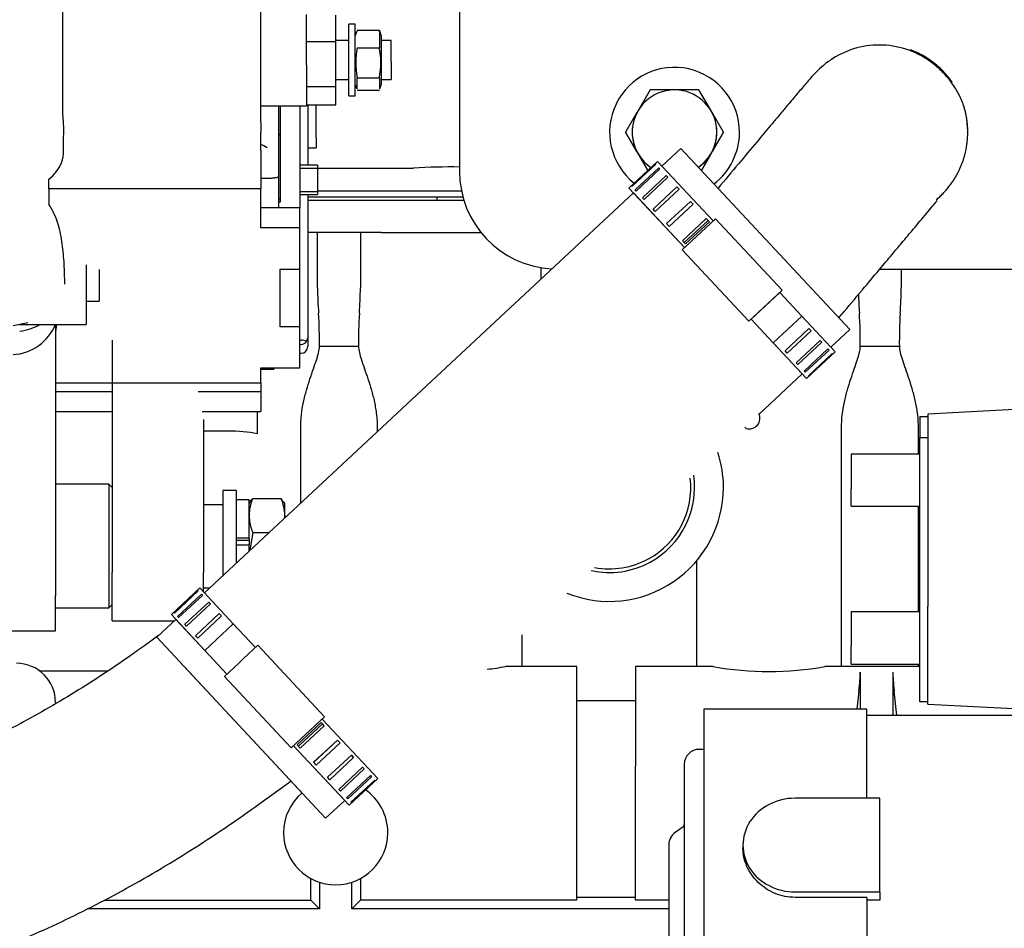
# Model space of a CAD drawing. Units: millimetres. Extents: x -198 to 201, y -41 to 289.
# Drawn here: x 47 to 56, y 236 to 245 of the extents above; entities that cross this region are included whole.
import ezdxf
from ezdxf.enums import TextEntityAlignment as Align

# ---------------------------------------------------------------- set-up
doc = ezdxf.new("R2010")
doc.units = ezdxf.units.MM
for name, color, linetype in [('13811014_CODO_PA', 7, 'Continuous'), ('13817012_ALTERNA', 7, 'Continuous'), ('13817118', 7, 'Continuous'), ('13920100.1_MOTOR', 7, 'Continuous'), ('17611001', 7, 'Continuous'), ('17611002_MANGUIT', 7, 'Continuous'), ('54082025_ABRAZAD', 7, 'Continuous'), ('55122008_TUERCA_', 7, 'Continuous'), ('DIAMETROM5_DIN_1', 7, 'Continuous'), ('DIAMETROM8_DIN12', 7, 'Continuous'), ('DIAMETROM8_DIN_1', 7, 'Continuous'), ('DIN-934_M5_FEMEL', 7, 'Continuous'), ('DIN-934_M8_FEMEL', 7, 'Continuous'), ('Predeterminado', 7, 'Continuous')]:
    doc.layers.add(name, color=color, linetype=linetype)
doc.styles.add('SEACAD_Arial', font='arial.ttf')
doc.dimstyles.new('SOLE', dxfattribs={"dimtxt": 1.76, "dimasz": 1.408, "dimexe": 0.88, "dimexo": 0.88, "dimgap": 0.44, "dimtad": 1, "dimdec": 1, "dimlfac": 16.666667, "dimdsep": 46, "dimtxsty": 'SEACAD_Arial', "dimblk1": '_SE_FILLED', "dimblk2": '_SE_FILLED', "dimsah": 1, "dimcen": 0.88, "dimadec": 0, "dimazin": 0, "dimtfac": 0.7, "dimtdec": 3, "dimtmove": 0, "dimatfit": 3, "dimfxl": 1, "dimarcsym": 0})

# ---------------------------------------------------------------- blocks, each defined once
blk = doc.blocks.new('SE6')
at = {"layer": '13811014_CODO_PA', "color": 7, "linetype": 'Continuous'}
for p, q in [((48.2754, 238.8838), (48.1453, 238.7899)), ((49.1994, 237.3308), (49.4944, 237.5439))]:
    blk.add_line(p, q, dxfattribs=at)
for points, knots in [([(48.1453, 238.7899), (48.0948, 238.7537), (47.9697, 238.6643), (47.7392, 238.5086), (47.4715, 238.3394), (47.2012, 238.1802), (46.9329, 238.0337), (46.6677, 237.9003), (46.4078, 237.7808), (46.1548, 237.6757), (45.9109, 237.5855), (45.6778, 237.5103), (45.4576, 237.4501), (45.2521, 237.4048), (45.0632, 237.3737), (44.8925, 237.356), (44.7417, 237.3504), (44.6121, 237.3552), (44.5046, 237.3682), (44.4196, 237.3867), (44.3571, 237.4076), (44.3155, 237.4276), (44.2922, 237.4434), (44.2826, 237.4529), (44.2796, 237.4568), (44.2719, 237.4716), (44.2625, 237.5038), (44.2558, 237.5492), (44.255, 237.5847), (44.2547, 237.6016)], [0, 0, 0, 0, 0.020378, 0.059365, 0.098307, 0.137166, 0.175912, 0.214512, 0.252929, 0.291126, 0.329061, 0.366691, 0.403971, 0.440858, 0.477316, 0.513323, 0.548882, 0.584044, 0.618931, 0.65378, 0.688864, 0.724811, 0.762766, 0.80509, 0.858558, 0.904529, 0.942138, 0.977118, 1, 1, 1, 1]), ([(42.4547, 237.6016), (42.4555, 237.5471), (42.458, 237.4251), (42.4824, 237.2129), (42.5342, 236.9858), (42.6097, 236.7714), (42.7066, 236.5735), (42.8235, 236.392), (42.9588, 236.2276), (43.111, 236.0806), (43.2789, 235.9512), (43.4618, 235.8396), (43.6593, 235.7456), (43.8716, 235.6693), (44.0992, 235.6111), (44.3425, 235.5715), (44.6012, 235.5513), (44.8746, 235.5512), (45.1608, 235.5714), (45.4572, 235.6118), (45.7615, 235.6715), (46.0715, 235.7497), (46.3855, 235.8453), (46.7026, 235.9573), (47.0215, 236.0849), (47.3415, 236.2273), (47.6617, 236.3838), (47.9809, 236.5535), (48.2988, 236.736), (48.6116, 236.929), (48.9187, 237.1314), (49.0985, 237.2589), (49.1994, 237.3308)], [0, 0, 0, 0, 0.020616, 0.0544, 0.087083, 0.118535, 0.149008, 0.178792, 0.208182, 0.237436, 0.26678, 0.296501, 0.326878, 0.358167, 0.390582, 0.424249, 0.459154, 0.495122, 0.531841, 0.568958, 0.606145, 0.643192, 0.680024, 0.716618, 0.752985, 0.789148, 0.825135, 0.860975, 0.896698, 0.932328, 0.967891, 1, 1, 1, 1])]:
    blk.add_open_spline(points, degree=3, knots=knots, dxfattribs=at)
at = {"layer": '13817012_ALTERNA', "color": 7, "linetype": 'Continuous'}
for p, q in [((49.3787, 243.7628), (49.3787, 243.1096)), ((49.6487, 243.7692), (49.6487, 243.2139)), ((49.7387, 243.2139), (49.5767, 243.2139)), ((49.5767, 243.1863), (49.7387, 243.1863)), ((49.7387, 243.2139), (49.7387, 242.9439)), ((49.2167, 243.0946), (49.3187, 243.0946)), ((49.3787, 243.1096), (49.3787, 242.8235)), ((49.5767, 242.9715), (49.7387, 242.9715)), ((49.5767, 242.9439), (49.7387, 242.9439)), ((49.6487, 242.9439), (49.6487, 241.6252)), ((47.6087, 242.2979), (47.6087, 241.7482)), ((47.7287, 242.2552), (47.7287, 241.9612)), ((47.6087, 241.9612), (47.7287, 241.9612)), ((46.9967, 241.7482), (47.6087, 241.7482)), ((49.6487, 241.6252), (49.6487, 241.5437)), ((47.8487, 241.6049), (47.8487, 239.4652)), ((49.5767, 241.6026), (49.5887, 241.6026)), ((49.5767, 241.5647), (49.5887, 241.5647)), ((49.5767, 241.4833), (49.5887, 241.4833)), ((48.6887, 240.8729), (48.6887, 239.4652)), ((48.6887, 240.091), (48.8687, 240.091)), ((47.8487, 239.0182), (47.8487, 239.4652)), ((48.6887, 239.2878), (48.6887, 239.4652)), ((48.6887, 239.3242), (48.7476, 239.3242)), ((47.8487, 239.0182), (48.4194, 239.0182))]:
    blk.add_line(p, q, dxfattribs=at)
for centre, radius, start, end in [((49.592, 241.5155), 0.0872, 59.21542, 92.20661), ((49.5881, 241.6235), 0.0588, 270.57145, 325.70545), ((49.5885, 241.5435), 0.0602, 270.18444, 0.18433)]:
    blk.add_arc(centre, radius, start, end, dxfattribs=at)
blk.add_ellipse((49.5887, 241.6252), major_axis=(0.06, 0), ratio=0.967201, start_param=5.638973, end_param=6.283185, dxfattribs=at)
blk.add_open_spline([(49.3787, 243.1096), (49.3787, 243.1076), (49.3771, 243.1057), (49.3712, 243.1021), (49.3668, 243.1004), (49.3557, 243.0976), (49.3491, 243.0965), (49.3345, 243.095), (49.3267, 243.0946), (49.3187, 243.0946)], degree=3, knots=[0, 0, 0, 0, 0.25, 0.25, 0.5, 0.5, 0.75, 0.75, 1, 1, 1, 1], dxfattribs=at)
at = {"layer": '13817118', "color": 7, "linetype": 'Continuous'}
for p, q in [((47.8187, 240.2782), (47.3267, 240.2782)), ((47.8187, 240.2782), (47.8187, 239.1382)), ((47.8487, 240.2482), (47.8187, 240.2782)), ((47.8187, 239.1382), (47.8487, 239.1682)), ((47.3267, 239.1382), (47.8187, 239.1382))]:
    blk.add_line(p, q, dxfattribs=at)
at = {"layer": '13920100.1_MOTOR', "color": 7, "linetype": 'Continuous'}
for p, q in [((49.2167, 243.6138), (49.2167, 244.8932)), ((47.3927, 243.6942), (47.3927, 244.732)), ((49.6367, 244.1404), (49.6367, 244.6028)), ((49.9067, 244.3532), (49.9067, 244.5964)), ((49.6367, 244.3532), (49.9067, 244.3532)), ((50.0267, 244.3628), (49.9067, 244.3628)), ((49.9067, 243.9396), (49.9067, 244.3532)), ((50.4167, 244.3628), (50.3267, 244.3628)), ((50.4167, 244.1646), (50.4167, 244.3628)), ((50.4167, 244.1646), (50.4167, 244.0028)), ((49.6367, 244.1404), (49.6367, 243.7628)), ((49.9067, 244.0028), (50.0267, 244.0028)), ((50.3267, 244.0028), (50.4167, 244.0028)), ((49.6367, 243.9396), (49.9067, 243.9396)), ((49.9067, 243.7692), (49.9067, 243.9396)), ((49.2167, 243.7628), (49.6367, 243.7628)), ((49.3967, 243.7628), (49.3967, 243.7232)), ((49.3967, 243.7232), (49.3967, 243.4958)), ((49.5767, 243.7628), (49.5767, 242.8235)), ((49.6367, 243.7692), (49.9067, 243.7692)), ((49.7267, 243.4688), (49.7267, 243.7705)), ((47.399, 243.6138), (47.3927, 243.6942)), ((49.2167, 243.6138), (49.2167, 243.5202)), ((47.4015, 243.4584), (47.4024, 243.5202)), ((49.2167, 243.3513), (49.2167, 243.5202)), ((47.4015, 243.3513), (47.4015, 243.4584)), ((49.3787, 243.5072), (49.3967, 243.4958)), ((49.3967, 243.4958), (49.3967, 243.2989)), ((49.7267, 243.4688), (49.7267, 243.3742)), ((49.2167, 243.3513), (49.2167, 243.2365)), ((49.6487, 243.3742), (49.7267, 243.3742)), ((49.3967, 243.2989), (49.3967, 243.2041)), ((49.2167, 243.2365), (49.2167, 242.9978)), ((49.3967, 243.2041), (49.3967, 242.9037)), ((49.7387, 243.1882), (50.6226, 243.1882)), ((47.2667, 242.9978), (47.2667, 243.0854)), ((49.2167, 242.9978), (47.2667, 242.9978)), ((47.2667, 242.9978), (47.2667, 242.8524)), ((49.2167, 242.6375), (49.2167, 242.9978)), ((49.7387, 242.9782), (50.329, 242.9782)), ((50.329, 242.9782), (51.0649, 242.9782)), ((49.3787, 242.9037), (49.3967, 242.9037)), ((49.3967, 242.9037), (49.3967, 242.875)), ((49.6487, 242.9242), (51.0776, 242.9242)), ((49.6487, 242.8942), (50.329, 242.8942)), ((50.329, 242.8942), (51.0863, 242.8942)), ((50.8367, 242.9242), (50.8367, 242.8942)), ((49.5767, 242.8235), (49.2167, 242.8235)), ((49.3967, 242.875), (49.3787, 242.875)), ((49.5767, 242.6375), (49.5767, 242.8235)), ((49.5767, 242.6375), (49.2167, 242.6375)), ((49.5767, 242.2583), (49.5767, 242.6375)), ((50.329, 242.5942), (49.6487, 242.5942)), ((49.7393, 242.0842), (49.7393, 242.5942)), ((50.1341, 242.5942), (50.1341, 242.0842)), ((50.329, 242.5942), (51.2453, 242.5942)), ((49.3967, 241.7274), (49.3967, 242.2583)), ((49.3967, 242.2583), (49.5767, 242.2583)), ((49.5767, 241.7274), (49.5767, 242.2583)), ((51.7967, 242.2708), (51.7967, 242.1675)), ((55.1141, 242.2582), (55.1141, 242.0842)), ((46.9367, 241.7381), (47.0714, 241.7654)), ((47.3354, 241.7482), (47.3267, 241.6798)), ((47.3267, 241.7482), (47.3267, 241.1778)), ((49.5767, 241.7274), (49.3967, 241.7274)), ((49.5767, 241.3482), (49.5767, 241.7274)), ((50.1167, 241.5444), (49.7567, 241.5444)), ((55.0967, 241.5444), (54.7367, 241.5444)), ((49.2167, 241.3482), (49.5767, 241.3482)), ((49.2167, 241.212), (49.2167, 241.3482)), ((49.3367, 241.3482), (49.3367, 241.3358)), ((49.2167, 241.3358), (49.3367, 241.3358)), ((47.3267, 241.212), (49.2167, 241.212)), ((47.3267, 241.1778), (47.3267, 240.9902)), ((49.2167, 241.212), (49.2167, 241.1321)), ((47.3267, 241.1297), (47.8487, 241.1297)), ((48.6391, 241.1297), (49.2167, 241.1297)), ((49.2167, 241.1297), (49.2167, 241.1321)), ((49.2167, 241.1297), (49.2167, 240.9458)), ((47.3267, 240.9902), (47.3267, 239.2519)), ((56.4377, 240.9788), (55.3577, 240.9222)), ((47.3267, 240.9458), (47.8487, 240.9458)), ((48.6771, 240.9458), (49.2167, 240.9458)), ((49.1867, 240.7414), (49.1867, 240.9458)), ((55.2857, 240.9), (55.2857, 240.7062)), ((55.2857, 240.9), (55.3577, 240.9)), ((55.3577, 240.9222), (55.3577, 239.1528)), ((48.6887, 240.7671), (48.9167, 240.7671)), ((49.5842, 240.1043), (49.5842, 240.7942)), ((50.2892, 240.7942), (50.2892, 240.7618)), ((54.5642, 238.5982), (54.5642, 240.7942)), ((55.2692, 240.7942), (55.2692, 240.5534)), ((55.2857, 238.2743), (55.2857, 240.7062)), ((55.2857, 240.7062), (55.3577, 240.7062)), ((54.6527, 240.5534), (54.6527, 240.2353)), ((55.2857, 240.5534), (54.6527, 240.5534)), ((54.6527, 240.0734), (54.6527, 240.2353)), ((54.6527, 240.0734), (55.2857, 240.0734)), ((55.2692, 240.0734), (55.2692, 239.1009)), ((53.2292, 239.5711), (53.2292, 238.5982)), ((47.3267, 238.9282), (47.3267, 239.2519)), ((54.6527, 239.1009), (54.6527, 238.7829)), ((55.2857, 239.1009), (54.6527, 239.1009)), ((55.3577, 238.2522), (55.3577, 239.1528)), ((46.6667, 238.9282), (47.3267, 238.9282)), ((51.6242, 238.5982), (51.6242, 238.8891)), ((54.6527, 238.6209), (54.6527, 238.7829)), ((54.6527, 238.6209), (55.2857, 238.6209)), ((55.2692, 238.6209), (55.2692, 238.5982)), ((47.8072, 238.5565), (47.1822, 238.5565)), ((52.1267, 238.5982), (51.4704, 238.5982)), ((52.1267, 238.371), (52.1267, 238.5982)), ((52.6667, 238.5982), (52.6667, 238.371)), ((53.383, 238.5982), (52.6667, 238.5982)), ((55.2857, 238.5982), (54.4104, 238.5982)), ((54.7367, 238.5459), (54.7367, 238.2047)), ((55.0367, 238.5459), (55.0367, 238.1477)), ((52.1267, 237.6821), (52.1267, 238.371)), ((52.6667, 238.371), (52.6667, 237.6821)), ((54.724, 238.371), (54.7054, 238.2047)), ((55.0744, 238.1477), (55.0494, 238.371)), ((52.1267, 238.2857), (52.6667, 238.2857)), ((55.3577, 238.2743), (55.2857, 238.2743)), ((53.2967, 238.2047), (53.2967, 235.1869)), ((54.7967, 238.2047), (53.2967, 238.2047)), ((54.7967, 237.3853), (54.7967, 238.2047)), ((55.3577, 238.2522), (56.4377, 238.1956)), ((56.4377, 238.1477), (54.7967, 238.1477)), ((53.2967, 237.8357), (53.2547, 237.8357)), ((52.1267, 236.4467), (52.1267, 237.6821)), ((52.6667, 236.4467), (52.6667, 237.6821)), ((53.1167, 237.6977), (53.1167, 234.6199)), ((54.9167, 237.3853), (54.1367, 237.3853)), ((54.9167, 236.5226), (54.9167, 237.3853)), ((53.1036, 237.1188), (53.033, 237.0706)), ((52.9727, 236.9566), (52.9727, 235.1675)), ((53.6567, 236.954), (53.6567, 236.9258)), ((49.6774, 236.4467), (49.6774, 236.6465)), ((50.136, 236.6465), (50.136, 236.4467)), ((49.7567, 236.6122), (49.7567, 236.3665)), ((50.0567, 236.3665), (50.0567, 236.6122)), ((47.7758, 236.4467), (49.6774, 236.4467)), ((49.7567, 236.3665), (49.6774, 236.4467)), ((50.136, 236.4467), (50.0567, 236.3665)), ((52.1267, 236.4467), (50.136, 236.4467)), ((52.1267, 236.4738), (52.6667, 236.4738)), ((52.9727, 236.4467), (52.6667, 236.4467)), ((54.1367, 236.5226), (54.9167, 236.5226)), ((54.7967, 236.4725), (54.1367, 236.4725)), ((54.7967, 236.4725), (54.7967, 235.1869)), ((54.9167, 236.4469), (54.7967, 236.4469)), ((54.9167, 236.5226), (54.9167, 236.4469)), ((49.7567, 236.3665), (47.6216, 236.3665)), ((52.9727, 236.3665), (50.0567, 236.3665))]:
    blk.add_line(p, q, dxfattribs=at)
for centre, radius, start, end in [((46.8416, 243.5464), 0.5614, 357.32942, 6.89569), ((47.1025, 243.342), 0.2991, 339.33456, 1.7708), ((46.9993, 243.4099), 0.4205, 309.49403, 335.64896), ((50.9567, 237.7757), 5.4227, 89.04587, 93.53194), ((52.7539, 242.0942), 3.0146, 180.1912, 184.60759), ((46.9906, 242.0996), 3.1436, 355.48306, 359.71815), ((51.9706, 242.0996), 3.1436, 355.48306, 359.71815), ((57.7339, 242.0942), 3.0146, 181.33944, 184.60759), ((45.7404, 241.598), 4.0166, 359.23543, 3.62698), ((54.1308, 241.598), 4.0144, 176.3718, 180.7658), ((50.7204, 241.598), 4.0166, 359.23543, 3.62698), ((59.1108, 241.598), 4.0144, 176.3718, 180.7658), ((46.9105, 241.9194), 0.4493, 273.34242, 337.87426), ((46.9478, 242.1445), 0.4609, 276.1516, 300.89409), ((52.4267, 240.2482), 1.05, 0, 17.82678), ((52.4267, 240.2482), 0.7846, 298.64789, 8.30497), ((52.4267, 240.2482), 0.75, 298.64789, 6.4518), ((52.4267, 240.2482), 1.05, 248.17322, 0), ((52.4267, 240.2482), 0.7846, 257.69503, 298.64789), ((52.4267, 240.2482), 0.75, 259.5482, 298.64789), ((46.9667, 238.2682), 0.36, 0, 90), ((50.9567, 241.5041), 2.951, 276.69592, 280.02456), ((53.8967, 241.5041), 2.951, 259.97544, 280.02456), ((53.2547, 237.6977), 0.138, 90, 180), ((49.9067, 237.0682), 0.48, 0, 56.19683), ((49.9067, 237.0682), 0.48, 130.25942, 180), ((53.0867, 237.1436), 0.03, 304.2878, 0), ((49.9067, 237.0682), 0.48, 180, 0), ((53.1107, 236.9566), 0.138, 124.2878, 180)]:
    blk.add_arc(centre, radius, start, end, dxfattribs=at)
for centre, major_axis, ratio, start_param, end_param in [((49.2767, 243.1887), (-0.2168, 0.2168), 0.474835, -1.127483, -0.874802), ((48.9167, 240.2821), (0.84, 0), 0.57735, 1.243559, 1.570796), ((54.6679, 238.2082), (0.06, 0.39), 0.086139, -1.126699, -0.510345), ((55.1055, 238.2082), (-0.06, 0.39), 0.086139, 0.510345, 1.126699), ((54.1367, 236.954), (0.48, 0), 0.898704, 1.570796, 4.712389)]:
    blk.add_ellipse(centre, major_axis=major_axis, ratio=ratio, start_param=start_param, end_param=end_param, dxfattribs=at)
for points, knots in [([(47.4121, 242.1187), (47.4112, 242.1807), (47.4096, 242.2425), (47.403, 242.3661), (47.398, 242.4278), (47.381, 242.5509), (47.3691, 242.6122), (47.3407, 242.7037), (47.3295, 242.7342), (47.3022, 242.7941), (47.2862, 242.8236), (47.2667, 242.8524)], [0, 0, 0, 0, 0.25, 0.25, 0.5, 0.5, 0.75, 0.75, 0.875, 0.875, 1, 1, 1, 1]), ([(49.5842, 240.7942), (49.5842, 240.8353), (49.5866, 240.8758), (49.5955, 240.9553), (49.6021, 240.9943), (49.6183, 241.0713), (49.6277, 241.1082), (49.648, 241.1792), (49.6588, 241.2133), (49.6806, 241.2789), (49.6914, 241.3099), (49.7116, 241.3679), (49.7209, 241.3951), (49.7331, 241.4331), (49.7369, 241.4454), (49.7435, 241.4686), (49.7464, 241.4796), (49.7536, 241.5107), (49.7564, 241.5288), (49.7567, 241.5444)], [0, 0, 0, 0, 0.125, 0.125, 0.25, 0.25, 0.375, 0.375, 0.5, 0.5, 0.625, 0.625, 0.75, 0.75, 0.8125, 0.8125, 0.875, 0.875, 1, 1, 1, 1]), ([(50.1167, 241.5444), (50.117, 241.5288), (50.1198, 241.5107), (50.1293, 241.4696), (50.136, 241.4466), (50.1523, 241.3957), (50.1617, 241.3683), (50.1819, 241.3101), (50.1927, 241.2792), (50.2144, 241.2137), (50.2253, 241.1795), (50.2455, 241.1087), (50.2549, 241.0721), (50.2671, 241.0148), (50.2708, 240.9953), (50.2773, 240.9558), (50.28, 240.9359), (50.2868, 240.8759), (50.2892, 240.8353), (50.2892, 240.7942)], [0, 0, 0, 0, 0.125, 0.125, 0.25, 0.25, 0.375, 0.375, 0.5, 0.5, 0.625, 0.625, 0.75, 0.75, 0.8125, 0.8125, 0.875, 0.875, 1, 1, 1, 1]), ([(54.5642, 240.7942), (54.5642, 240.8353), (54.5666, 240.8758), (54.5755, 240.9553), (54.5821, 240.9943), (54.5983, 241.0713), (54.6077, 241.1082), (54.628, 241.1792), (54.6388, 241.2133), (54.6606, 241.2789), (54.6714, 241.3099), (54.6916, 241.3679), (54.7009, 241.3951), (54.7131, 241.4331), (54.7169, 241.4454), (54.7235, 241.4686), (54.7264, 241.4796), (54.7336, 241.5107), (54.7364, 241.5288), (54.7367, 241.5444)], [0, 0, 0, 0, 0.125, 0.125, 0.25, 0.25, 0.375, 0.375, 0.5, 0.5, 0.625, 0.625, 0.75, 0.75, 0.8125, 0.8125, 0.875, 0.875, 1, 1, 1, 1]), ([(55.0967, 241.5444), (55.097, 241.5288), (55.0998, 241.5107), (55.1093, 241.4696), (55.116, 241.4466), (55.1323, 241.3957), (55.1417, 241.3683), (55.1619, 241.3101), (55.1727, 241.2792), (55.1944, 241.2137), (55.2053, 241.1795), (55.2255, 241.1087), (55.2349, 241.0721), (55.2471, 241.0148), (55.2508, 240.9953), (55.2573, 240.9558), (55.26, 240.9359), (55.2668, 240.8759), (55.2692, 240.8353), (55.2692, 240.7942)], [0, 0, 0, 0, 0.125, 0.125, 0.25, 0.25, 0.375, 0.375, 0.5, 0.5, 0.625, 0.625, 0.75, 0.75, 0.8125, 0.8125, 0.875, 0.875, 1, 1, 1, 1]), ([(54.1367, 236.4725), (54.0731, 236.4725), (54.0107, 236.4851), (53.8945, 236.5326), (53.8414, 236.5676), (53.7532, 236.6527), (53.7174, 236.7036), (53.6695, 236.8115), (53.6568, 236.8695), (53.6567, 236.9262), (53.6567, 236.9264), (53.6567, 236.9267)], [0, 0, 0, 0, 0.125, 0.125, 0.25, 0.25, 0.375, 0.375, 0.5, 0.5, 0.5005075, 0.5005075, 0.5005075, 0.5005075])]:
    blk.add_open_spline(points, degree=3, knots=knots, dxfattribs=at)
at = {"layer": '17611001', "color": 7, "linetype": 'Continuous'}
for p, q in [((51.0467, 245.646), (51.0467, 243.1582)), ((54.9168, 242.2582), (57.3403, 242.2582)), ((53.6859, 240.7913), (53.6744, 240.801))]:
    blk.add_line(p, q, dxfattribs=at)
for centre, radius, start, end in [((53.0267, 243.5182), 0.5979, 0, 231.55818), ((53.0267, 243.5182), 0.5979, 307.45817, 0), ((51.9467, 243.1582), 0.9, 180, 266.73987), ((53.7151, 240.8844), 0.0975, 252.61986, 27.38017)]:
    blk.add_arc(centre, radius, start, end, dxfattribs=at)
for points, knots in [([(55.7244, 243.5509), (55.7232, 243.5805), (55.7202, 243.6417), (55.6948, 243.7542), (55.6511, 243.8612), (55.5845, 243.9707), (55.5017, 244.0687), (55.3761, 244.1826), (55.1916, 244.2839), (54.947, 244.3332), (54.7012, 244.3058), (54.5161, 244.2243), (54.3932, 244.1334), (54.3169, 244.06), (54.2517, 243.9854), (54.1885, 243.9102), (54.1171, 243.8253), (54.0599, 243.7572), (54.0161, 243.7051), (53.9678, 243.6474), (53.8912, 243.5561), (53.7712, 243.4132), (53.6083, 243.2191), (53.4899, 243.0779), (53.4275, 243.0036)], [0, 0, 0, 0, 0.0190459, 0.0467141, 0.0757471, 0.1032521, 0.1292826, 0.1542899, 0.2046936, 0.2540884, 0.302602, 0.3513523, 0.3740288, 0.3963739, 0.4302511, 0.4707984, 0.5049314, 0.5245123, 0.5390235, 0.5548421, 0.5774348, 0.6180473, 0.6705724, 0.7291275, 0.7291275, 0.7291275, 0.7291275]), ([(54.5407, 241.8099), (54.5566, 241.8289), (54.6353, 241.9227), (54.765, 242.0773), (54.9168, 242.2582), (55.032, 242.3955), (55.1132, 242.4922), (55.1795, 242.5712), (55.2407, 242.6442), (55.3037, 242.7193), (55.3634, 242.7904), (55.4122, 242.8486), (55.4396, 242.8819), (55.4443, 242.8897), (55.4436, 242.8905)], [0.2372614, 0.2372614, 0.2372614, 0.2372614, 0.2526314, 0.3132438, 0.3620533, 0.3989539, 0.4240939, 0.4429714, 0.4677908, 0.490609, 0.5169468, 0.5434537, 0.5684729, 0.588446, 0.588446, 0.588446, 0.588446])]:
    blk.add_open_spline(points, degree=3, knots=knots, dxfattribs=at)
blk.add_rational_spline([(55.5842, 243.9769), (55.4925, 244.1104), (55.362, 244.2168), (55.1987, 244.2775)], [0.638414236366, 0.577657625776, 0.536902746008, 0.516149597063], degree=3, dxfattribs=at)
blk.add_rational_spline([(55.4351, 242.8958), (55.6411, 243.0674), (55.7267, 243.2993), (55.7267, 243.5182), (55.7267, 243.599), (55.7146, 243.6831), (55.6874, 243.7673)], [0.565492221888, 0.642469984187, 0.787305910224, 1, 0.909231591461, 0.830821538905, 0.764769842332], degree=3, knots=[0.0592616, 0.0592616, 0.0592616, 0.0592616, 0.2309425, 0.2309425, 0.2309425, 0.3042082, 0.3042082, 0.3042082, 0.3042082], dxfattribs=at)
at = {"layer": '17611002_MANGUIT', "color": 7, "linetype": 'Continuous'}
for p, q in [((53.086, 243.3698), (52.9105, 243.2062)), ((53.086, 243.3698), (54.641, 241.7023)), ((52.6472, 242.9606), (48.6979, 239.2778)), ((54.4655, 241.5387), (54.641, 241.7023)), ((53.8048, 240.9226), (54.2022, 241.2932)), ((48.4346, 239.0323), (48.2591, 238.8686)), ((48.2591, 238.8686), (49.8141, 237.2012)), ((49.6095, 237.4206), (48.4637, 238.6492)), ((49.8141, 237.2012), (49.9896, 237.3648))]:
    blk.add_line(p, q, dxfattribs=at)
at = {"layer": '54082025_ABRAZAD', "color": 7, "linetype": 'Continuous'}
for p, q in [((52.8696, 243.25), (52.6063, 243.0045)), ((53.3811, 242.7015), (52.8696, 243.25)), ((52.6313, 243.0217), (52.8507, 243.2263)), ((52.8539, 243.2229), (52.6345, 243.0183)), ((52.6637, 242.987), (52.8831, 243.1916)), ((52.8926, 243.1814), (52.6732, 242.9768)), ((52.8507, 243.2263), (52.8539, 243.2229)), ((52.8507, 243.2263), (52.8539, 243.2229)), ((52.8831, 243.1916), (52.8926, 243.1814)), ((52.8831, 243.1916), (52.8926, 243.1814)), ((52.7303, 242.9155), (52.9498, 243.1201)), ((52.9651, 243.1036), (52.7457, 242.899)), ((52.9498, 243.1201), (52.9651, 243.1036)), ((52.9498, 243.1201), (52.9651, 243.1036)), ((53.1178, 242.456), (52.6063, 243.0045)), ((52.6345, 243.0183), (52.6313, 243.0217)), ((52.6732, 242.9768), (52.6637, 242.987)), ((52.8283, 242.8105), (53.0477, 243.0151)), ((53.0683, 242.993), (52.8488, 242.7884)), ((53.0477, 243.0151), (53.0683, 242.993)), ((53.0477, 243.0151), (53.0683, 242.993)), ((53.1178, 242.456), (52.6472, 242.9606)), ((52.7457, 242.899), (52.7303, 242.9155)), ((52.9533, 242.6764), (53.1727, 242.881)), ((53.1727, 242.881), (53.1967, 242.8552)), ((53.1727, 242.881), (53.1975, 242.8544)), ((52.8488, 242.7884), (52.8283, 242.8105)), ((53.1967, 242.8552), (52.9773, 242.6506)), ((53.1975, 242.8544), (52.9781, 242.6498)), ((53.0998, 242.5193), (53.3192, 242.7239)), ((53.3359, 242.706), (53.1165, 242.5014)), ((53.2714, 242.5992), (53.403, 242.722)), ((53.3192, 242.7239), (53.3359, 242.706)), ((53.3192, 242.7239), (53.3473, 242.6938)), ((53.3473, 242.6938), (53.3359, 242.706)), ((53.403, 242.722), (54.0168, 242.0638)), ((52.9781, 242.6498), (52.9533, 242.6764)), ((53.3473, 242.6938), (53.1279, 242.4892)), ((53.0959, 242.4355), (53.2275, 242.5583)), ((53.1279, 242.4892), (53.0998, 242.5193)), ((53.2714, 242.5992), (53.2275, 242.5583)), ((53.7097, 241.7773), (53.0959, 242.4355)), ((53.7097, 241.7773), (53.0959, 242.4355)), ((53.7316, 241.7978), (53.9949, 242.0433)), ((54.0168, 242.0638), (53.8852, 241.941)), ((53.936, 241.9884), (54.0168, 242.0638)), ((54.1995, 241.8239), (53.9949, 242.0433)), ((53.8413, 241.9001), (53.7097, 241.7773)), ((53.8852, 241.941), (53.8413, 241.9001)), ((53.7097, 241.7773), (53.7905, 241.8527)), ((53.7316, 241.7978), (53.9362, 241.5784)), ((54.1995, 241.8239), (53.9362, 241.5784)), ((54.5064, 241.4948), (54.1995, 241.8239)), ((54.0445, 241.5063), (54.2639, 241.7109)), ((54.2639, 241.7109), (54.2844, 241.6888)), ((54.2844, 241.6888), (54.2639, 241.7109)), ((54.2844, 241.6888), (54.065, 241.4842)), ((54.2022, 241.2932), (53.9362, 241.5784)), ((54.2431, 241.2493), (53.942, 241.5722)), ((54.1476, 241.3957), (54.367, 241.6003)), ((54.3824, 241.5838), (54.163, 241.3792)), ((54.2201, 241.3179), (54.4395, 241.5225)), ((54.367, 241.6003), (54.3824, 241.5838)), ((54.3824, 241.5838), (54.367, 241.6003)), ((54.4395, 241.5225), (54.449, 241.5123)), ((54.449, 241.5123), (54.4395, 241.5225)), ((54.065, 241.4842), (54.0445, 241.5063)), ((54.449, 241.5123), (54.2296, 241.3077)), ((54.2431, 241.2493), (54.5064, 241.4948)), ((54.2588, 241.2764), (54.4782, 241.481)), ((54.4814, 241.4776), (54.262, 241.273)), ((54.4782, 241.481), (54.4814, 241.4776)), ((54.4814, 241.4776), (54.4782, 241.481)), ((54.163, 241.3792), (54.1476, 241.3957)), ((54.2296, 241.3077), (54.2201, 241.3179)), ((54.262, 241.273), (54.2588, 241.2764)), ((48.657, 239.3217), (48.3937, 239.0762)), ((48.4187, 239.0934), (48.6381, 239.298)), ((48.6413, 239.2946), (48.4219, 239.09)), ((48.4511, 239.0587), (48.6705, 239.2633)), ((48.6381, 239.298), (48.6413, 239.2946)), ((48.6381, 239.298), (48.6413, 239.2946)), ((48.657, 239.3217), (48.9639, 238.9926)), ((48.6705, 239.2633), (48.68, 239.2531)), ((48.6705, 239.2633), (48.68, 239.2531)), ((48.68, 239.2531), (48.4606, 239.0485)), ((48.5177, 238.9872), (48.7372, 239.1918)), ((48.7525, 239.1753), (48.5331, 238.9707)), ((48.7372, 239.1918), (48.7525, 239.1753)), ((48.7372, 239.1918), (48.7525, 239.1753)), ((48.3937, 239.0762), (48.7006, 238.7471)), ((48.4219, 239.09), (48.4187, 239.0934)), ((48.6157, 238.8822), (48.8351, 239.0868)), ((48.8351, 239.0868), (48.8557, 239.0647)), ((48.8351, 239.0868), (48.8557, 239.0647)), ((48.7006, 238.7471), (48.4346, 239.0323)), ((48.4606, 239.0485), (48.4511, 239.0587)), ((48.5331, 238.9707), (48.5177, 238.9872)), ((48.8557, 239.0647), (48.6362, 238.8601)), ((48.7006, 238.7471), (48.9639, 238.9926)), ((49.1685, 238.7732), (48.9639, 238.9926)), ((48.6362, 238.8601), (48.6157, 238.8822)), ((48.7006, 238.7471), (48.9052, 238.5277)), ((49.0588, 238.6709), (49.1904, 238.7937)), ((49.1904, 238.7937), (49.8042, 238.1355)), ((48.8833, 238.5072), (49.0149, 238.63)), ((49.0149, 238.63), (49.0588, 238.6709)), ((48.8833, 238.5072), (49.4971, 237.849)), ((49.4971, 237.849), (48.8833, 238.5072)), ((49.8042, 238.1355), (49.4971, 237.849)), ((49.5528, 237.8772), (49.7722, 238.0818)), ((49.8042, 238.1355), (49.6726, 238.0127)), ((49.7837, 238.0696), (49.7722, 238.0818)), ((49.7722, 238.0818), (49.8003, 238.0517)), ((49.7823, 238.115), (50.2938, 237.5665)), ((49.5643, 237.865), (49.7837, 238.0696)), ((49.8003, 238.0517), (49.5809, 237.8471)), ((49.6287, 237.9718), (49.6726, 238.0127)), ((49.8003, 238.0517), (49.7837, 238.0696)), ((49.6287, 237.9718), (49.4971, 237.849)), ((49.7026, 237.7166), (49.922, 237.9212)), ((49.7034, 237.7158), (49.9228, 237.9204)), ((49.9468, 237.8946), (49.7274, 237.69)), ((49.922, 237.9212), (49.9468, 237.8946)), ((49.9468, 237.8946), (49.9228, 237.9204)), ((49.519, 237.8695), (50.0305, 237.321)), ((49.9896, 237.3648), (49.519, 237.8695)), ((49.5809, 237.8471), (49.5528, 237.8772)), ((49.7274, 237.69), (49.7026, 237.7166)), ((49.8319, 237.578), (50.0513, 237.7826)), ((50.0718, 237.7605), (49.8524, 237.5559)), ((50.0513, 237.7826), (50.0718, 237.7605)), ((50.0718, 237.7605), (50.0513, 237.7826)), ((49.935, 237.4674), (50.1544, 237.672)), ((50.1698, 237.6555), (49.9504, 237.4509)), ((50.1544, 237.672), (50.1698, 237.6555)), ((50.1698, 237.6555), (50.1544, 237.672)), ((49.8524, 237.5559), (49.8319, 237.578)), ((50.0075, 237.3896), (50.2269, 237.5942)), ((50.2364, 237.584), (50.017, 237.3794)), ((50.0305, 237.321), (50.2938, 237.5665)), ((50.0462, 237.3481), (50.2656, 237.5527)), ((50.2688, 237.5493), (50.0494, 237.3447)), ((50.2269, 237.5942), (50.2364, 237.584)), ((50.2364, 237.584), (50.2269, 237.5942)), ((50.2656, 237.5527), (50.2688, 237.5493)), ((50.2688, 237.5493), (50.2656, 237.5527)), ((49.9504, 237.4509), (49.935, 237.4674)), ((50.017, 237.3794), (50.0075, 237.3896)), ((50.0494, 237.3447), (50.0462, 237.3481))]:
    blk.add_line(p, q, dxfattribs=at)
at = {"layer": '55122008_TUERCA_', "color": 7, "linetype": 'Continuous'}
for p, q in [((52.8015, 243.9082), (52.697, 243.7271)), ((53.0105, 243.9082), (52.8015, 243.9082)), ((53.0267, 243.9082), (53.0105, 243.9082)), ((53.0428, 243.9082), (53.0267, 243.9082)), ((53.2518, 243.9082), (53.0428, 243.9082)), ((53.3564, 243.7271), (53.2518, 243.9082)), ((52.6809, 243.6992), (52.5763, 243.5182)), ((52.6889, 243.7132), (52.6809, 243.6992)), ((52.697, 243.7271), (52.6889, 243.7132)), ((53.3644, 243.7132), (53.3564, 243.7271)), ((53.3725, 243.6992), (53.3644, 243.7132)), ((53.477, 243.5182), (53.3725, 243.6992)), ((52.6809, 243.3371), (52.5763, 243.5182)), ((52.5763, 243.5182), (52.6809, 243.3371)), ((53.477, 243.5182), (53.3725, 243.3371)), ((53.3725, 243.3371), (53.477, 243.5182)), ((52.6809, 243.3371), (52.697, 243.3092)), ((52.6809, 243.3371), (52.6889, 243.3232)), ((53.3564, 243.3092), (53.3725, 243.3371)), ((53.3644, 243.3232), (53.3725, 243.3371)), ((52.6889, 243.3232), (52.697, 243.3092)), ((52.7806, 243.1644), (52.697, 243.3092)), ((52.697, 243.3092), (52.7798, 243.1658)), ((53.2736, 243.1659), (53.3564, 243.3092)), ((53.3564, 243.3092), (53.2745, 243.1674)), ((53.3564, 243.3092), (53.3644, 243.3232))]:
    blk.add_line(p, q, dxfattribs=at)
for radius, start, end in [(0.39, 0, 236.18792), (0.3903, 92.36761, 105.75044), (0.3903, 152.36761, 154.73944), (0.3903, 139.53515, 147.63239), (0.3903, 32.36761, 40.139), (0.3903, 22.2772, 27.63239), (0.3903, 170.41242, 207.63239), (0.39, 180, 210), (0.39, 304.48591, 0), (0.39, 330, 360), (0.3903, 332.36761, 11.40473), (0.39, 210, 236.18792), (0.3903, 212.36761, 236.17646), (0.39, 304.48603, 330), (0.3903, 304.4931, 327.63239)]:
    blk.add_arc((53.0267, 243.5182), radius, start, end, dxfattribs=at)
at = {"layer": 'DIAMETROM5_DIN_1', "color": 7, "linetype": 'Continuous'}
for p, q in [((50.0267, 243.8528), (50.0267, 244.5128)), ((50.0867, 244.5128), (50.0267, 244.5128)), ((50.0867, 243.8528), (50.0867, 244.5128)), ((50.0267, 243.8528), (50.0867, 243.8528))]:
    blk.add_line(p, q, dxfattribs=at)
at = {"layer": 'DIAMETROM8_DIN12', "color": 7, "linetype": 'Continuous'}
for p, q in [((49.1087, 240.1342), (48.9887, 240.1342)), ((49.1087, 239.7797), (49.1087, 240.1342)), ((49.1087, 239.7797), (48.9887, 239.7797)), ((48.9887, 239.762), (49.1087, 239.762)), ((48.9887, 239.72), (49.1087, 239.72)), ((49.1087, 239.7761), (49.1087, 239.7797)), ((49.1087, 239.6609), (49.1087, 239.72))]:
    blk.add_line(p, q, dxfattribs=at)
at = {"layer": 'DIAMETROM8_DIN_1', "color": 7, "linetype": 'Continuous'}
for p, q in [((48.8687, 240.2182), (48.8687, 239.4371)), ((48.9887, 240.2182), (48.8687, 240.2182)), ((48.9887, 240.2182), (48.9887, 239.549))]:
    blk.add_line(p, q, dxfattribs=at)
at = {"layer": 'DIN-934_M5_FEMEL', "color": 7, "linetype": 'Continuous'}
for p, q in [((50.1003, 244.4479), (50.0867, 244.4105)), ((50.1047, 244.4585), (50.3087, 244.4585)), ((50.3087, 244.4585), (50.3087, 244.2964)), ((50.3087, 244.4463), (50.3087, 244.4585)), ((50.3267, 244.4105), (50.3131, 244.4479)), ((50.3267, 244.4105), (50.3267, 243.9551)), ((50.1047, 244.2964), (50.3087, 244.2964)), ((50.1047, 244.0207), (50.3087, 244.0207)), ((50.1047, 243.9194), (50.1047, 244.0207)), ((50.3087, 244.0207), (50.3087, 243.9194)), ((50.0867, 243.9551), (50.1003, 243.9178)), ((50.1047, 243.9071), (50.3087, 243.9071)), ((50.3131, 243.9178), (50.3267, 243.9551))]:
    blk.add_line(p, q, dxfattribs=at)
for centre, start, end in [((50.8053, 244.1586), 168.86903, 191.13097), ((49.608, 244.1586), 348.86903, 11.13097)]:
    blk.add_arc(centre, 0.7141, start, end, dxfattribs=at)
at = {"layer": 'DIN-934_M8_FEMEL', "color": 7, "linetype": 'Continuous'}
for p, q in [((49.1197, 240.1172), (49.1087, 240.0982)), ((49.1435, 240.1454), (49.4039, 240.1454)), ((49.4039, 240.1454), (49.4212, 240.1142)), ((49.4387, 240.0982), (49.4274, 240.1177)), ((49.4387, 239.9894), (49.4387, 240.0982)), ((49.4387, 239.9894), (49.4387, 239.9686)), ((49.1435, 239.8334), (49.1173, 239.6689)), ((49.1435, 239.8334), (49.2937, 239.8334)), ((49.1087, 239.7797), (49.1087, 239.72))]:
    blk.add_line(p, q, dxfattribs=at)
for centre, radius, start, end in [((49.5107, 239.9815), 0.4021, 155.94856, 178.87565), ((49.0367, 239.9815), 0.4021, 1.12435, 24.05144), ((49.5111, 239.9974), 0.4025, 181.13447, 204.04132), ((49.0363, 239.9974), 0.4025, 355.7314, 358.86553)]:
    blk.add_arc(centre, radius, start, end, dxfattribs=at)
blk.add_open_spline([(49.1181, 240.1145), (49.1242, 240.1249), (49.1329, 240.1352), (49.1435, 240.1454)], degree=3, dxfattribs=at)
blk = doc.blocks.new('DMBLK81')
at = {"layer": 'Predeterminado', "linetype": 'Continuous'}
for points in [[(39.9087, 210.5377), (39.9087, 211.007), (38.5007, 210.7724)], [(82.4707, 210.5377), (83.8787, 210.7724), (82.4707, 211.007)]]:
    blk.add_hatch(color=7, dxfattribs=at).paths.add_polyline_path(points)
at = {"layer": 'Predeterminado', "color": 7, "linetype": 'Continuous'}
for p, q in [((38.5007, 241.3018), (38.5007, 209.8924)), ((83.8787, 222.8682), (83.8787, 209.8924)), ((38.5007, 210.7724), (83.8787, 210.7724))]:
    blk.add_line(p, q, dxfattribs=at)
at = {"layer": 'Predeterminado', "color": 7, "linetype": 'Continuous', "style": 'SEACAD_Arial'}
blk.add_text('756.3', height=1.76, dxfattribs=at).set_placement((58.0906, 212.9724), align=Align.TOP_LEFT)
blk = doc.blocks.new('_SE_FILLED')
at = {"color": 0}
blk.add_line((0, 0), (-1, 0), dxfattribs=at)
blk.add_solid([(0, 0), (-1, -0.1665), (-1, 0.1665), (0, 0)], dxfattribs=at)

msp = doc.modelspace()

# ---------------------------------------------------------------- block references
at = {"layer": 'Predeterminado'}
msp.add_blockref('SE6', (0, 0), dxfattribs=at)

# ---------------------------------------------------------------- dimensions: what is measured, and where the dimension line sits
at = {"layer": 'Predeterminado', "color": 7, "linetype": 'Continuous'}
dim = msp.add_linear_dim(base=(83.8787, 210.77237), p1=(38.5007, 242.18175), p2=(83.8787, 223.74816), text='\\A1;<>', dimstyle='SOLE', override={"dimdec": 2}, dxfattribs=at)
dim.commit()
dim.dimension.update_dxf_attribs({"geometry": 'DMBLK81', "text_midpoint": (61.1897, 210.77237), "dimtype": 160})

doc.saveas('drawing.dxf')
